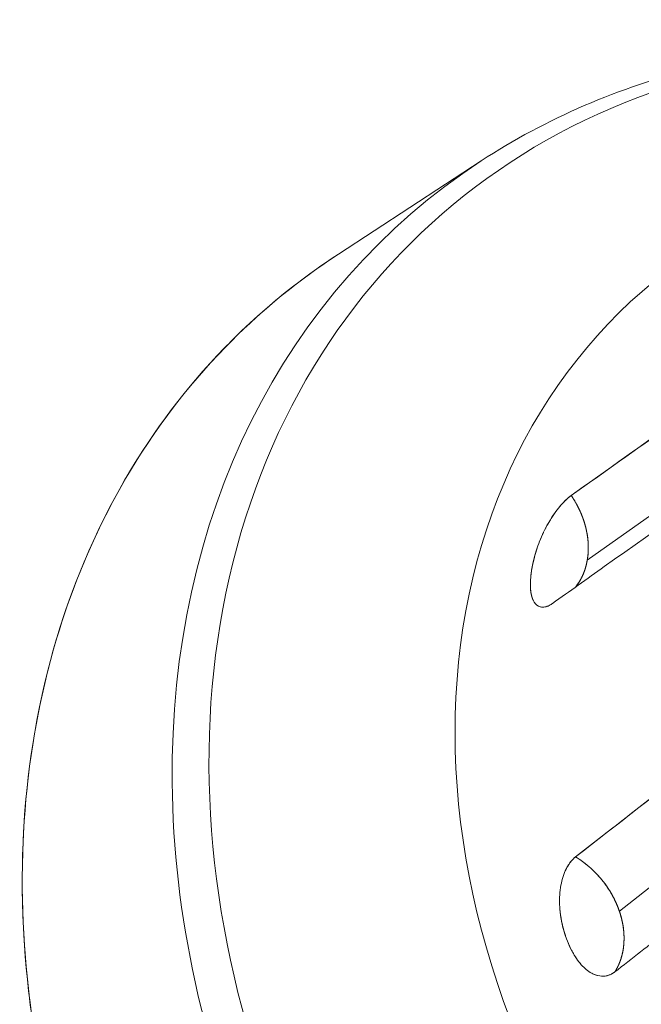
# Model space of a CAD drawing. Units: inches. Extents: x 0 to 128, y 0 to 80.
# Drawn here: x 111 to 112, y 70 to 71 of the extents above; entities that cross this region are included whole.
import ezdxf

# ---------------------------------------------------------------- set-up
doc = ezdxf.new("R2010")
doc.units = ezdxf.units.IN
doc.header["$MEASUREMENT"] = 0

msp = doc.modelspace()

# ---------------------------------------------------------------- linework, layer by layer
at = {"color": 0, "linetype": 'Continuous', "lineweight": 0, "extrusion": (0, 0.902072, -0.431585)}
for p, q in [((111.58499, 70.69393), (111.54025, 70.66473)), ((111.78641, 70.6883), (111.61823, 70.56874)), ((111.61823, 70.56874), (111.78641, 70.6883)), ((111.79546, 70.58928), (111.62829, 70.45877)), ((111.62829, 70.45877), (111.79546, 70.58928))]:
    msp.add_line(p, q, dxfattribs=at)
at = {"color": 0, "linetype": 'Continuous', "lineweight": 0}
for centre, major_axis, start_param, end_param in [((111.77277, 70.44657), (-0.1994, 0.23127), -0.708256, 1.631342), ((111.76693, 70.44154), (-0.20358, 0.23612), -0.107624, 1.631342), ((111.72636, 70.40656), (-0.20824, 0.24152), -0.107624, 1.631342), ((111.79685, 70.46734), (-0.16068, 0.18636), -0.095585, 1.500556)]:
    msp.add_ellipse(centre, major_axis=major_axis, ratio=0.806656, start_param=start_param, end_param=end_param, dxfattribs=at)
at = {"color": 0, "linetype": 'Continuous', "lineweight": 0, "extrusion": (1.18845e-16, 5.4224e-16, -1)}
msp.add_ellipse((111.77277, 70.44657), major_axis=(-0.1994, 0.23127), ratio=0.806656, start_param=-1.631342, end_param=0.708256, dxfattribs=at)
at = {"color": 0, "linetype": 'Continuous', "lineweight": 0, "extrusion": (-1.30744e-17, 3.55204e-16, -1)}
msp.add_ellipse((111.76693, 70.44154), major_axis=(-0.20358, 0.23612), ratio=0.806656, start_param=-1.631342, end_param=0.107624, dxfattribs=at)
at = {"color": 0, "linetype": 'Continuous', "lineweight": 0, "extrusion": (6.52162e-17, 3.49411e-16, -1)}
msp.add_ellipse((111.79685, 70.46734), major_axis=(-0.16068, 0.18636), ratio=0.806656, start_param=-1.500556, end_param=0.095585, dxfattribs=at)
at = {"color": 0, "linetype": 'Continuous', "lineweight": 0, "extrusion": (-2.0897e-17, 3.5483e-16, -1)}
msp.add_ellipse((111.61106, 70.58206), major_axis=(0.00558, 0.00788), ratio=0.339114, start_param=-1.04973, end_param=-0.76847, dxfattribs=at)
at = {"color": 0, "linetype": 'Continuous', "lineweight": 0, "extrusion": (2.93852e-16, 4.37018e-16, -1)}
msp.add_ellipse((111.61617, 70.46799), major_axis=(-0.00245, -0.00884), ratio=0.617372, start_param=-4.11704, end_param=-3.835781, dxfattribs=at)
at = {"color": 0, "linetype": 'Continuous', "lineweight": 0}
for points, knots in [([(111.74452, 70.7281), (111.73915, 70.72876), (111.7338, 70.72926), (111.70241, 70.73125), (111.67675, 70.72909), (111.62823, 70.7171), (111.6054, 70.70726), (111.58499, 70.69393)], [1.6632359, 1.6632359, 1.6632359, 1.6632359, 1.7207885, 1.7207885, 2.0013139, 2.0013139, 2.2818394, 2.2818394, 2.2818394, 2.2818394]), ([(111.61321, 70.58904), (111.63981, 70.60793), (111.66641, 70.62682), (111.69301, 70.64571), (111.7196, 70.6646), (111.7462, 70.68349), (111.7728, 70.70238)], [0, 0, 0, 0, 0.5, 0.5, 0.5, 1, 1, 1, 1]), ([(111.61321, 70.58904), (111.62333, 70.59622), (111.63345, 70.60341), (111.64357, 70.6106), (111.67803, 70.63507), (111.71249, 70.65955), (111.74695, 70.68403), (111.75557, 70.69014), (111.76419, 70.69626), (111.7728, 70.70238)], [0, 0, 0, 0, 0.001517347, 0.001517347, 0.001517347, 0.006684754, 0.006684754, 0.006684754, 0.007976606, 0.007976606, 0.007976606, 0.007976606]), ([(111.76692, 70.66863), (111.7536, 70.65917), (111.74028, 70.6497), (111.72697, 70.64024), (111.6925, 70.61574), (111.65803, 70.59124), (111.62357, 70.56674), (111.61814, 70.56289), (111.61272, 70.55903), (111.6073, 70.55518)], [0, 0, 0, 0, 0.001996357, 0.001996357, 0.001996357, 0.007163764, 0.007163764, 0.007163764, 0.007976606, 0.007976606, 0.007976606, 0.007976606]), ([(111.47545, 70.59748), (111.48435, 70.61217), (111.49477, 70.62551), (111.50671, 70.63748), (111.51695, 70.64773), (111.52813, 70.65681), (111.54025, 70.66473)], [0.4375, 0.4375, 0.4375, 0.4375, 0.5, 0.5, 0.5, 0.5535477, 0.5535477, 0.5535477, 0.5535477]), ([(111.61456, 70.47575), (111.64101, 70.49638), (111.66745, 70.51701), (111.6939, 70.53764), (111.72034, 70.55826), (111.74679, 70.57889), (111.77323, 70.59952)], [0, 0, 0, 0, 0.5, 0.5, 0.5, 1, 1, 1, 1]), ([(111.61456, 70.47575), (111.62462, 70.4836), (111.63468, 70.49145), (111.64475, 70.4993), (111.67901, 70.52602), (111.71327, 70.55275), (111.74754, 70.57948), (111.7561, 70.58616), (111.76467, 70.59284), (111.77323, 70.59952)], [0, 0, 0, 0, 0.001517347, 0.001517347, 0.001517347, 0.006684754, 0.006684754, 0.006684754, 0.007976606, 0.007976606, 0.007976606, 0.007976606]), ([(111.60277, 70.57327), (111.60345, 70.57516), (111.60429, 70.57709), (111.60524, 70.57891), (111.6062, 70.58074), (111.6073, 70.58251), (111.60842, 70.58404), (111.60944, 70.58542), (111.6105, 70.58665), (111.61151, 70.58762)], [0.000935968, 0.000935968, 0.000935968, 0.000935968, 0.0010926642, 0.0010926642, 0.0010926642, 0.0012504635, 0.0012504635, 0.0012504635, 0.0013928179, 0.0013928179, 0.0013928179, 0.0013928179]), ([(111.60901, 70.58481), (111.60911, 70.58494), (111.60921, 70.58507), (111.60931, 70.5852), (111.60946, 70.58538), (111.60961, 70.58556), (111.60976, 70.58574), (111.60991, 70.58592), (111.61005, 70.58609), (111.6102, 70.58626), (111.61035, 70.58642), (111.6105, 70.58659), (111.61065, 70.58675), (111.6108, 70.5869), (111.61095, 70.58706), (111.61109, 70.58721), (111.61124, 70.58736), (111.61139, 70.5875), (111.61153, 70.58764), (111.61168, 70.58778), (111.61183, 70.58791), (111.61197, 70.58804), (111.61212, 70.58817), (111.61226, 70.5883), (111.61241, 70.58842), (111.61254, 70.58853), (111.61267, 70.58864), (111.61281, 70.58874), (111.61294, 70.58884), (111.61308, 70.58894), (111.61321, 70.58904)], [0.8674545, 0.8674545, 0.8674545, 0.8674545, 0.8770256, 0.8770256, 0.8770256, 0.8911396, 0.8911396, 0.8911396, 0.9052535, 0.9052535, 0.9052535, 0.9193675, 0.9193675, 0.9193675, 0.9334814, 0.9334814, 0.9334814, 0.9475954, 0.9475954, 0.9475954, 0.9617093, 0.9617093, 0.9617093, 0.9758233, 0.9758233, 0.9758233, 0.9879116, 0.9879116, 0.9879116, 1, 1, 1, 1]), ([(111.61321, 70.58904), (111.61423, 70.58755), (111.61512, 70.58598), (111.61588, 70.58435), (111.61667, 70.58264), (111.6173, 70.58087), (111.61774, 70.57911), (111.61819, 70.57735), (111.61846, 70.57555), (111.61854, 70.57381), (111.61862, 70.57207), (111.61852, 70.57037), (111.61823, 70.56874)], [0, 0, 0, 0, 0.240523, 0.240523, 0.240523, 0.494293, 0.494293, 0.494293, 0.747448, 0.747448, 0.747448, 1, 1, 1, 1]), ([(111.60547, 70.57935), (111.6056, 70.57959), (111.60573, 70.57983), (111.60587, 70.58006), (111.606, 70.5803), (111.60614, 70.58054), (111.60627, 70.58077), (111.60641, 70.581), (111.60655, 70.58123), (111.60669, 70.58146), (111.60683, 70.58169), (111.60697, 70.58191), (111.60711, 70.58213), (111.60768, 70.58301), (111.60827, 70.58385), (111.60886, 70.58463)], [0.75, 0.75, 0.75, 0.75, 0.764114, 0.764114, 0.764114, 0.7782279, 0.7782279, 0.7782279, 0.7923419, 0.7923419, 0.7923419, 0.8064558, 0.8064558, 0.8064558, 0.8628638, 0.8628638, 0.8628638, 0.8628638]), ([(111.60277, 70.57327), (111.60281, 70.57338), (111.60285, 70.57348), (111.60289, 70.57358), (111.60299, 70.57386), (111.6031, 70.57415), (111.60321, 70.57443), (111.60332, 70.57471), (111.60343, 70.57499), (111.60355, 70.57528), (111.60361, 70.57542), (111.60367, 70.57557), (111.60373, 70.57571), (111.60379, 70.57585), (111.60385, 70.57598), (111.60391, 70.57612), (111.60403, 70.5764), (111.60416, 70.57668), (111.60428, 70.57696), (111.60433, 70.57705), (111.60437, 70.57715), (111.60442, 70.57724), (111.60444, 70.57728), (111.60446, 70.57733), (111.60448, 70.57737), (111.60454, 70.5775), (111.6046, 70.57764), (111.60467, 70.57777), (111.6048, 70.57804), (111.60493, 70.5783), (111.60506, 70.57856), (111.6052, 70.57883), (111.60533, 70.57909), (111.60547, 70.57935)], [0.6350062, 0.6350062, 0.6350062, 0.6350062, 0.640625, 0.640625, 0.640625, 0.65625, 0.65625, 0.65625, 0.671875, 0.671875, 0.671875, 0.6796875, 0.6796875, 0.6796875, 0.6875, 0.6875, 0.6875, 0.703125, 0.703125, 0.703125, 0.708479, 0.708479, 0.708479, 0.7109375, 0.7109375, 0.7109375, 0.71875, 0.71875, 0.71875, 0.734375, 0.734375, 0.734375, 0.75, 0.75, 0.75, 0.75]), ([(111.60102, 70.55689), (111.60066, 70.55792), (111.60047, 70.55918), (111.60043, 70.56057), (111.60038, 70.56229), (111.60056, 70.56423), (111.60091, 70.56624)], [0.000414152, 0.000414152, 0.000414152, 0.000414152, 0.000558455, 0.000558455, 0.000558455, 0.0007366868, 0.0007366868, 0.0007366868, 0.0007366868]), ([(111.60051, 70.56321), (111.60052, 70.56331), (111.60053, 70.56341), (111.60054, 70.56351), (111.60055, 70.56365), (111.60056, 70.5638), (111.60058, 70.56394), (111.60061, 70.56419), (111.60064, 70.56443), (111.60067, 70.56469), (111.6007, 70.56494), (111.60074, 70.56519), (111.60078, 70.56545), (111.6008, 70.56558), (111.60082, 70.56571), (111.60084, 70.56585), (111.60086, 70.56598), (111.60088, 70.56611), (111.60091, 70.56624)], [0.4375, 0.4375, 0.4375, 0.4375, 0.44408429, 0.44408429, 0.44408429, 0.453125, 0.453125, 0.453125, 0.46875, 0.46875, 0.46875, 0.484375, 0.484375, 0.484375, 0.4921875, 0.4921875, 0.4921875, 0.5, 0.5, 0.5, 0.5]), ([(111.61823, 70.56874), (111.61795, 70.5671), (111.61748, 70.56554), (111.61684, 70.5641), (111.61623, 70.56273), (111.61547, 70.56148), (111.61458, 70.56035)], [0, 0, 0, 0, 0.2536942, 0.2536942, 0.2536942, 0.4936072, 0.4936072, 0.4936072, 0.4936072]), ([(111.60043, 70.5604), (111.60043, 70.56047), (111.60043, 70.56054), (111.60043, 70.56062), (111.60042, 70.56076), (111.60042, 70.56091), (111.60042, 70.56106), (111.60042, 70.56129), (111.60042, 70.56152), (111.60043, 70.56175), (111.60043, 70.56198), (111.60044, 70.56222), (111.60046, 70.56246), (111.60047, 70.5627), (111.60049, 70.56295), (111.60051, 70.56321)], [0.375, 0.375, 0.375, 0.375, 0.38010257, 0.38010257, 0.38010257, 0.390625, 0.390625, 0.390625, 0.40625, 0.40625, 0.40625, 0.421875, 0.421875, 0.421875, 0.4375, 0.4375, 0.4375, 0.4375]), ([(111.78549, 70.56357), (111.77226, 70.55324), (111.75903, 70.5429), (111.74579, 70.53257), (111.71154, 70.50582), (111.67728, 70.47906), (111.64303, 70.45231), (111.63764, 70.44811), (111.63225, 70.4439), (111.62686, 70.43969)], [0, 0, 0, 0, 0.001996357, 0.001996357, 0.001996357, 0.007163764, 0.007163764, 0.007163764, 0.007976606, 0.007976606, 0.007976606, 0.007976606]), ([(111.60195, 70.55516), (111.60191, 70.55521), (111.60188, 70.55526), (111.60184, 70.55531), (111.60176, 70.55541), (111.60168, 70.55552), (111.60161, 70.55563), (111.60154, 70.55575), (111.60147, 70.55587), (111.6014, 70.55599)], [0.21493741, 0.21493741, 0.21493741, 0.21493741, 0.22176389, 0.22176389, 0.22176389, 0.23588195, 0.23588195, 0.23588195, 0.25, 0.25, 0.25, 0.25]), ([(111.6073, 70.55518), (111.60717, 70.55509), (111.60704, 70.555), (111.60691, 70.55491), (111.60678, 70.55483), (111.60665, 70.55476), (111.60653, 70.55469), (111.60638, 70.55461), (111.60625, 70.55454), (111.60612, 70.55448), (111.60598, 70.55442), (111.60585, 70.55436), (111.60572, 70.55431), (111.60559, 70.55426), (111.60546, 70.55422), (111.60533, 70.55419), (111.60521, 70.55415), (111.60508, 70.55412), (111.60496, 70.5541), (111.60471, 70.55405), (111.60446, 70.55403), (111.60423, 70.55403), (111.60399, 70.55404), (111.60377, 70.55407), (111.60355, 70.55412), (111.60334, 70.55418), (111.60314, 70.55425), (111.60296, 70.55435)], [0, 0, 0, 0, 0.0120556, 0.0120556, 0.0120556, 0.0241111, 0.0241111, 0.0241111, 0.0382292, 0.0382292, 0.0382292, 0.0523472, 0.0523472, 0.0523472, 0.0664653, 0.0664653, 0.0664653, 0.0805834, 0.0805834, 0.0805834, 0.1088195, 0.1088195, 0.1088195, 0.1370556, 0.1370556, 0.1370556, 0.1634643, 0.1634643, 0.1634643, 0.1634643]), ([(111.45311, 70.38329), (111.44776, 70.40254), (111.4442, 70.42176), (111.44245, 70.44095), (111.44069, 70.46013), (111.44077, 70.47891), (111.44269, 70.49729)], [0.1875, 0.1875, 0.1875, 0.1875, 0.25, 0.25, 0.25, 0.3125, 0.3125, 0.3125, 0.3125]), ([(111.79961, 70.48951), (111.79176, 70.48284), (111.7839, 70.47618), (111.77605, 70.46951), (111.76819, 70.46285), (111.76034, 70.45619), (111.75248, 70.44952), (111.74463, 70.44286), (111.73677, 70.4362), (111.72892, 70.42953), (111.72106, 70.42287), (111.71321, 70.4162), (111.70535, 70.40954), (111.6975, 70.40288), (111.68964, 70.39621), (111.68179, 70.38955), (111.67393, 70.38289), (111.66608, 70.37622), (111.65823, 70.36956), (111.65037, 70.3629), (111.64252, 70.35623), (111.63466, 70.34957), (111.63327, 70.34839), (111.63188, 70.34721), (111.63049, 70.34603)], [0, 0, 0, 0, 0.125, 0.125, 0.125, 0.25, 0.25, 0.25, 0.375, 0.375, 0.375, 0.5, 0.5, 0.5, 0.625, 0.625, 0.625, 0.75, 0.75, 0.75, 0.875, 0.875, 0.875, 0.8971161, 0.8971161, 0.8971161, 0.8971161]), ([(111.62832, 70.33423), (111.62983, 70.33551), (111.63134, 70.33678), (111.63284, 70.33806), (111.63683, 70.34144), (111.64081, 70.34482), (111.6448, 70.3482), (111.64879, 70.35158), (111.65277, 70.35496), (111.65676, 70.35834), (111.66074, 70.36172), (111.66473, 70.3651), (111.66871, 70.36848), (111.6727, 70.37186), (111.67669, 70.37524), (111.68067, 70.37862), (111.68466, 70.382), (111.68864, 70.38538), (111.69263, 70.38875), (111.69662, 70.39213), (111.7006, 70.39551), (111.70459, 70.39889), (111.70857, 70.40227), (111.71256, 70.40565), (111.71654, 70.40903), (111.72053, 70.41241), (111.72452, 70.41579), (111.7285, 70.41917), (111.73249, 70.42255), (111.73647, 70.42593), (111.74046, 70.42931), (111.74444, 70.43269), (111.74843, 70.43607), (111.75242, 70.43945), (111.7564, 70.44283), (111.76039, 70.44621), (111.76437, 70.44959), (111.76836, 70.45297), (111.77235, 70.45635), (111.77633, 70.45973), (111.78032, 70.46311), (111.7843, 70.46649), (111.78829, 70.46987), (111.79228, 70.47325), (111.79626, 70.47663), (111.80025, 70.48001)], [0.1013827, 0.1013827, 0.1013827, 0.1013827, 0.125, 0.125, 0.125, 0.1875, 0.1875, 0.1875, 0.25, 0.25, 0.25, 0.3125, 0.3125, 0.3125, 0.375, 0.375, 0.375, 0.4375, 0.4375, 0.4375, 0.5, 0.5, 0.5, 0.5625, 0.5625, 0.5625, 0.625, 0.625, 0.625, 0.6875, 0.6875, 0.6875, 0.75, 0.75, 0.75, 0.8125, 0.8125, 0.8125, 0.875, 0.875, 0.875, 0.9375, 0.9375, 0.9375, 1, 1, 1, 1]), ([(111.80025, 70.48001), (111.79786, 70.47799), (111.79548, 70.47597), (111.7931, 70.47395), (111.78357, 70.46587), (111.77404, 70.45778), (111.76451, 70.4497), (111.72638, 70.41737), (111.68826, 70.38505), (111.65013, 70.35272), (111.64286, 70.34656), (111.63559, 70.34039), (111.62832, 70.33423)], [0, 0, 0, 0, 0.0004, 0.0004, 0.0004, 0.002, 0.002, 0.002, 0.0084, 0.0084, 0.0084, 0.009620494, 0.009620494, 0.009620494, 0.009620494]), ([(111.61124, 70.47111), (111.6113, 70.47125), (111.61136, 70.47139), (111.61142, 70.47153), (111.61152, 70.47174), (111.61161, 70.47194), (111.61171, 70.47213), (111.61181, 70.47232), (111.61192, 70.47251), (111.61202, 70.4727), (111.61213, 70.47288), (111.61224, 70.47306), (111.61235, 70.47324), (111.61246, 70.47341), (111.61257, 70.47358), (111.61269, 70.47375), (111.6128, 70.47391), (111.61292, 70.47407), (111.61304, 70.47422), (111.61316, 70.47438), (111.61329, 70.47452), (111.61341, 70.47466), (111.61354, 70.47481), (111.61367, 70.47494), (111.6138, 70.47508), (111.61392, 70.4752), (111.61405, 70.47532), (111.61418, 70.47543), (111.6143, 70.47554), (111.61443, 70.47565), (111.61456, 70.47575)], [0.8674548, 0.8674548, 0.8674548, 0.8674548, 0.8770256, 0.8770256, 0.8770256, 0.8911396, 0.8911396, 0.8911396, 0.9052535, 0.9052535, 0.9052535, 0.9193675, 0.9193675, 0.9193675, 0.9334814, 0.9334814, 0.9334814, 0.9475954, 0.9475954, 0.9475954, 0.9617093, 0.9617093, 0.9617093, 0.9758233, 0.9758233, 0.9758233, 0.9879116, 0.9879116, 0.9879116, 1, 1, 1, 1]), ([(111.61456, 70.47575), (111.61606, 70.47486), (111.61749, 70.47382), (111.61885, 70.47265), (111.62028, 70.47141), (111.62162, 70.47004), (111.62282, 70.46856), (111.62401, 70.46709), (111.6251, 70.4655), (111.62602, 70.46385), (111.62694, 70.4622), (111.62769, 70.46051), (111.62829, 70.45877)], [0, 0, 0, 0, 0.240523, 0.240523, 0.240523, 0.494293, 0.494293, 0.494293, 0.747448, 0.747448, 0.747448, 1, 1, 1, 1]), ([(111.61145, 70.45091), (111.61064, 70.4533), (111.61003, 70.45587), (111.60974, 70.45847), (111.6095, 70.46052), (111.60947, 70.46262), (111.60966, 70.46462), (111.60985, 70.46662), (111.61028, 70.46857), (111.6109, 70.47026)], [0.0007366868, 0.0007366868, 0.0007366868, 0.0007366868, 0.000935968, 0.000935968, 0.000935968, 0.0010926642, 0.0010926642, 0.0010926642, 0.0012504635, 0.0012504635, 0.0012504635, 0.0012504635]), ([(111.60981, 70.45788), (111.60977, 70.45819), (111.60973, 70.4585), (111.6097, 70.45881), (111.60967, 70.45911), (111.60964, 70.45942), (111.60962, 70.45973), (111.6096, 70.46004), (111.60958, 70.46035), (111.60957, 70.46066), (111.60956, 70.46081), (111.60956, 70.46097), (111.60955, 70.46112), (111.60955, 70.46127), (111.60955, 70.46143), (111.60954, 70.46158), (111.60954, 70.46188), (111.60954, 70.46218), (111.60955, 70.46248), (111.60955, 70.46259), (111.60955, 70.46269), (111.60955, 70.46279), (111.60955, 70.46284), (111.60955, 70.46289), (111.60956, 70.46293), (111.60956, 70.46308), (111.60957, 70.46323), (111.60957, 70.46337), (111.60959, 70.46366), (111.6096, 70.46395), (111.60963, 70.46424), (111.60965, 70.46447), (111.60967, 70.46469), (111.60969, 70.46491)], [0.625, 0.625, 0.625, 0.625, 0.640625, 0.640625, 0.640625, 0.65625, 0.65625, 0.65625, 0.671875, 0.671875, 0.671875, 0.6796875, 0.6796875, 0.6796875, 0.6875, 0.6875, 0.6875, 0.703125, 0.703125, 0.703125, 0.708479, 0.708479, 0.708479, 0.7109375, 0.7109375, 0.7109375, 0.71875, 0.71875, 0.71875, 0.734375, 0.734375, 0.734375, 0.7465424, 0.7465424, 0.7465424, 0.7465424]), ([(111.62829, 70.45877), (111.62888, 70.45702), (111.6293, 70.45526), (111.62954, 70.45351), (111.62977, 70.45176), (111.62982, 70.45005), (111.62969, 70.44839), (111.62956, 70.44672), (111.62923, 70.44511), (111.62873, 70.44361), (111.62826, 70.44221), (111.62764, 70.44089), (111.62686, 70.43969)], [0, 0, 0, 0, 0.253694, 0.253694, 0.253694, 0.506506, 0.506506, 0.506506, 0.761159, 0.761159, 0.761159, 1, 1, 1, 1]), ([(111.61273, 70.44769), (111.61268, 70.4478), (111.61263, 70.44791), (111.61258, 70.44802), (111.61252, 70.44816), (111.61245, 70.44832), (111.61239, 70.44847), (111.61227, 70.44873), (111.61217, 70.44899), (111.61206, 70.44926), (111.61195, 70.44953), (111.61185, 70.4498), (111.61175, 70.45007), (111.6117, 70.45021), (111.61165, 70.45035), (111.6116, 70.45049), (111.61155, 70.45063), (111.6115, 70.45077), (111.61145, 70.45091)], [0.4375, 0.4375, 0.4375, 0.4375, 0.44408429, 0.44408429, 0.44408429, 0.453125, 0.453125, 0.453125, 0.46875, 0.46875, 0.46875, 0.484375, 0.484375, 0.484375, 0.4921875, 0.4921875, 0.4921875, 0.5, 0.5, 0.5, 0.5]), ([(111.61429, 70.44475), (111.61424, 70.44483), (111.6142, 70.4449), (111.61415, 70.44498), (111.61406, 70.44513), (111.61397, 70.44528), (111.61388, 70.44544), (111.61374, 70.44568), (111.61361, 70.44592), (111.61348, 70.44616), (111.61335, 70.4464), (111.61323, 70.44665), (111.6131, 70.44691), (111.61297, 70.44716), (111.61285, 70.44743), (111.61273, 70.44769)], [0.375, 0.375, 0.375, 0.375, 0.38010257, 0.38010257, 0.38010257, 0.390625, 0.390625, 0.390625, 0.40625, 0.40625, 0.40625, 0.421875, 0.421875, 0.421875, 0.4375, 0.4375, 0.4375, 0.4375]), ([(111.62148, 70.43857), (111.62106, 70.43867), (111.62063, 70.43882), (111.62021, 70.43901), (111.62004, 70.43909), (111.61987, 70.43917), (111.6197, 70.43926), (111.61959, 70.43931), (111.61949, 70.43937), (111.61938, 70.43943)], [0.15817986, 0.15817986, 0.15817986, 0.15817986, 0.19352779, 0.19352779, 0.19352779, 0.20764584, 0.20764584, 0.20764584, 0.21654088, 0.21654088, 0.21654088, 0.21654088]), ([(111.62686, 70.43969), (111.62673, 70.43959), (111.6266, 70.43949), (111.62646, 70.4394), (111.62633, 70.43931), (111.62619, 70.43922), (111.62606, 70.43915), (111.6259, 70.43906), (111.62576, 70.43899), (111.62561, 70.43892), (111.62546, 70.43885), (111.6253, 70.43878), (111.62515, 70.43873), (111.625, 70.43867), (111.62484, 70.43862), (111.62468, 70.43857), (111.62453, 70.43853), (111.62437, 70.43849), (111.62421, 70.43846), (111.62389, 70.4384), (111.62356, 70.43837), (111.62323, 70.43836), (111.62307, 70.43836), (111.62291, 70.43836), (111.62275, 70.43837)], [0, 0, 0, 0, 0.0120556, 0.0120556, 0.0120556, 0.0241111, 0.0241111, 0.0241111, 0.0382292, 0.0382292, 0.0382292, 0.0523472, 0.0523472, 0.0523472, 0.0664653, 0.0664653, 0.0664653, 0.0805834, 0.0805834, 0.0805834, 0.1088195, 0.1088195, 0.1088195, 0.122526, 0.122526, 0.122526, 0.122526])]:
    msp.add_open_spline(points, degree=3, knots=knots, dxfattribs=at)
for points in [[(111.45384, 70.55014), (111.45935, 70.567), (111.46656, 70.58278), (111.47545, 70.59748)], [(111.60091, 70.56624), (111.6013, 70.56848), (111.60192, 70.57088), (111.60277, 70.57327)], [(111.60247, 70.55466), (111.60185, 70.55515), (111.60136, 70.55592), (111.60102, 70.55689)], [(111.60465, 70.55405), (111.60383, 70.55397), (111.60308, 70.55418), (111.60247, 70.55466)], [(111.6073, 70.55518), (111.60638, 70.55452), (111.60547, 70.55414), (111.60465, 70.55405)], [(111.60566, 70.55429), (111.60566, 70.55429), (111.60566, 70.55429), (111.60566, 70.55429)], [(111.44269, 70.49729), (111.44461, 70.51566), (111.44832, 70.53328), (111.45384, 70.55014)], [(111.6109, 70.47026), (111.61146, 70.47178), (111.61219, 70.47314), (111.61303, 70.4742)], [(111.61418, 70.44493), (111.6131, 70.44672), (111.61218, 70.44877), (111.61145, 70.45091)], [(111.61714, 70.44114), (111.61606, 70.44217), (111.61506, 70.44348), (111.61418, 70.44493)], [(111.62044, 70.43891), (111.61931, 70.43938), (111.61818, 70.44014), (111.61714, 70.44114)], [(111.62686, 70.43969), (111.62595, 70.43898), (111.6249, 70.43853), (111.62381, 70.4384)], [(111.62381, 70.4384), (111.62272, 70.43827), (111.62157, 70.43845), (111.62044, 70.43891)]]:
    msp.add_open_spline(points, degree=3, dxfattribs=at)
for points, weights, knots in [([(111.61823, 70.56874), (111.61852, 70.57035), (111.61862, 70.57203), (111.61854, 70.57375), (111.61846, 70.57548), (111.61821, 70.57722), (111.61777, 70.57897), (111.61756, 70.57985), (111.6173, 70.58072), (111.617, 70.58159), (111.61669, 70.58245), (111.61635, 70.58331), (111.61597, 70.58416), (111.61558, 70.585), (111.61516, 70.58583), (111.6147, 70.58665), (111.61447, 70.58706), (111.61423, 70.58746), (111.61398, 70.58786), (111.61373, 70.58826), (111.61347, 70.58865), (111.61321, 70.58904)], [1, 0.995952778634, 0.995952778634, 1, 0.995951502364, 0.995951502364, 1, 0.998984086663, 0.998984086663, 1, 0.998983388772, 0.998983388772, 1, 0.998982555623, 0.998982555623, 1, 0.99974543798, 0.99974543798, 1, 0.99974533993, 0.99974533993, 1], [0, 0, 0, 0, 0.25, 0.25, 0.25, 0.5, 0.5, 0.5, 0.625, 0.625, 0.625, 0.75, 0.75, 0.75, 0.875, 0.875, 0.875, 0.9375, 0.9375, 0.9375, 1, 1, 1, 1]), ([(111.6016, 70.56943), (111.60167, 70.56971), (111.60174, 70.56999), (111.60182, 70.57027), (111.6019, 70.57054), (111.60198, 70.57082), (111.60206, 70.57109), (111.6021, 70.57123), (111.60214, 70.57136), (111.60218, 70.5715), (111.60222, 70.57164), (111.60227, 70.57177), (111.60231, 70.57191), (111.6024, 70.57218), (111.60249, 70.57245), (111.60258, 70.57272)], [1, 1.00016005546, 1.00016005546, 1, 1.00011238736, 1.00011238736, 1, 1.00001389518, 1.00001389518, 1, 1.00000494997, 1.00000494997, 1, 1.0052287879, 1.0052287879, 1], [0.5625, 0.5625, 0.5625, 0.5625, 0.578125, 0.578125, 0.578125, 0.59375, 0.59375, 0.59375, 0.6015625, 0.6015625, 0.6015625, 0.609375, 0.609375, 0.609375, 0.625, 0.625, 0.625, 0.625]), ([(111.60091, 70.56624), (111.60091, 70.56625), (111.60091, 70.56625), (111.60091, 70.56626), (111.60096, 70.56652), (111.601, 70.56679), (111.60105, 70.56705), (111.60111, 70.56731), (111.60116, 70.56757), (111.60122, 70.56784), (111.60127, 70.5681), (111.60133, 70.56836), (111.6014, 70.56863), (111.60146, 70.56889), (111.60153, 70.56916), (111.6016, 70.56943)], [1, 1, 1, 1, 1.00116260135, 1.00116260135, 1, 1.00110713355, 1.00110713355, 1, 1.00093388433, 1.00093388433, 1, 1.00141895204, 1.00141895204, 1], [0.5, 0.5, 0.5, 0.5, 0.50025307, 0.50025307, 0.50025307, 0.5158148, 0.5158148, 0.5158148, 0.53137653, 0.53137653, 0.53137653, 0.54693827, 0.54693827, 0.54693827, 0.5625, 0.5625, 0.5625, 0.5625]), ([(111.61458, 70.56035), (111.61549, 70.5615), (111.61625, 70.56277), (111.61687, 70.56416), (111.61749, 70.56559), (111.61795, 70.56712), (111.61823, 70.56874)], [0.999684407315, 0.995941294606, 0.996046492168, 1, 0.995939703273, 0.995939703273, 1], [0.5066522, 0.5066522, 0.5066522, 0.5066522, 0.75, 0.75, 0.75, 1, 1, 1, 1]), ([(111.6014, 70.55599), (111.60126, 70.55626), (111.60113, 70.55656), (111.60102, 70.55688), (111.60096, 70.55704), (111.60091, 70.5572), (111.60086, 70.55737), (111.60081, 70.55754), (111.60077, 70.55772), (111.60073, 70.55791), (111.60065, 70.55827), (111.60058, 70.55866), (111.60053, 70.55908), (111.60051, 70.55929), (111.60049, 70.5595), (111.60047, 70.55972), (111.60046, 70.55983), (111.60046, 70.55994), (111.60045, 70.56006), (111.60044, 70.56017), (111.60044, 70.56029), (111.60043, 70.5604)], [1, 0.999231917265, 0.999231917265, 1, 0.997835947138, 0.997835947138, 1, 0.999926570068, 0.999926570068, 1, 0.999861846846, 0.999861846846, 1, 1.00001992109, 1.00001992109, 1, 1.0000121156, 1.0000121156, 1, 1.00001547003, 1.00001547003, 1], [0.25, 0.25, 0.25, 0.25, 0.28125, 0.28125, 0.28125, 0.296875, 0.296875, 0.296875, 0.3125, 0.3125, 0.3125, 0.34375, 0.34375, 0.34375, 0.359375, 0.359375, 0.359375, 0.3671875, 0.3671875, 0.3671875, 0.375, 0.375, 0.375, 0.375]), ([(111.62829, 70.45877), (111.6277, 70.46048), (111.62695, 70.46217), (111.62605, 70.4638), (111.62514, 70.46543), (111.62409, 70.46699), (111.62291, 70.46845), (111.62231, 70.46919), (111.62169, 70.46989), (111.62104, 70.47057), (111.62039, 70.47125), (111.61972, 70.47189), (111.61901, 70.47251), (111.61831, 70.47312), (111.61759, 70.4737), (111.61685, 70.47424), (111.61647, 70.47451), (111.6161, 70.47477), (111.61572, 70.47503), (111.61534, 70.47528), (111.61495, 70.47552), (111.61456, 70.47575)], [1, 0.995952778468, 0.995952778468, 1, 0.995951502264, 0.995951502264, 1, 0.998984086638, 0.998984086638, 1, 0.998983388753, 0.998983388753, 1, 0.998982555615, 0.998982555615, 1, 0.999745437978, 0.999745437978, 1, 0.999745339932, 0.999745339932, 1], [0, 0, 0, 0, 0.25, 0.25, 0.25, 0.5, 0.5, 0.5, 0.625, 0.625, 0.625, 0.75, 0.75, 0.75, 0.875, 0.875, 0.875, 0.9375, 0.9375, 0.9375, 1, 1, 1, 1]), ([(111.61047, 70.45433), (111.61039, 70.45463), (111.61033, 70.45492), (111.61026, 70.45522), (111.6102, 70.45552), (111.61014, 70.45582), (111.61009, 70.45611), (111.61006, 70.45626), (111.61003, 70.45641), (111.61001, 70.45655), (111.60998, 70.4567), (111.60996, 70.45685), (111.60994, 70.45699), (111.60989, 70.45729), (111.60985, 70.45758), (111.60981, 70.45788)], [1, 1.00016005594, 1.00016005594, 1, 1.0001123881, 1.0001123881, 1, 1.0000138953, 1.0000138953, 1, 1.00000495004, 1.00000495004, 1, 1.00522879743, 1.00522879743, 1], [0.5625, 0.5625, 0.5625, 0.5625, 0.578125, 0.578125, 0.578125, 0.59375, 0.59375, 0.59375, 0.6015625, 0.6015625, 0.6015625, 0.609375, 0.609375, 0.609375, 0.625, 0.625, 0.625, 0.625]), ([(111.6297, 70.44851), (111.62982, 70.45016), (111.62977, 70.45186), (111.62953, 70.45358), (111.62929, 70.45531), (111.62888, 70.45704), (111.62829, 70.45877)], [1, 0.995938419022, 0.995938419022, 1, 0.99593970344, 0.99593970344, 1], [0.5, 0.5, 0.5, 0.5, 0.75, 0.75, 0.75, 1, 1, 1, 1]), ([(111.61145, 70.45091), (111.61145, 70.45092), (111.61145, 70.45092), (111.61145, 70.45093), (111.61135, 70.45121), (111.61126, 70.45149), (111.61117, 70.45177), (111.61108, 70.45205), (111.61099, 70.45233), (111.61091, 70.45261), (111.61083, 70.45289), (111.61076, 70.45318), (111.61068, 70.45346), (111.61061, 70.45374), (111.61054, 70.45403), (111.61047, 70.45433)], [1, 1, 1, 1, 1.00116260207, 1.00116260207, 1, 1.00110713276, 1.00110713276, 1, 1.00093388278, 1.00093388278, 1, 1.00141894232, 1.00141894232, 1], [0.5, 0.5, 0.5, 0.5, 0.50025307, 0.50025307, 0.50025307, 0.5158148, 0.5158148, 0.5158148, 0.53137653, 0.53137653, 0.53137653, 0.54693827, 0.54693827, 0.54693827, 0.5625, 0.5625, 0.5625, 0.5625]), ([(111.62686, 70.43969), (111.62706, 70.44), (111.62726, 70.44033), (111.62744, 70.44065), (111.62762, 70.44098), (111.62779, 70.44132), (111.62795, 70.44166), (111.62828, 70.44235), (111.62856, 70.44307), (111.6288, 70.44381), (111.62903, 70.44455), (111.62923, 70.44532), (111.62938, 70.4461), (111.62953, 70.44689), (111.62964, 70.44769), (111.6297, 70.44851)], [1, 0.99974616065, 0.99974616065, 1, 0.999746258292, 0.999746258292, 1, 0.998985833123, 0.998985833123, 1, 0.998986663326, 0.998986663326, 1, 0.998987359613, 0.998987359613, 1], [0, 0, 0, 0, 0.0625, 0.0625, 0.0625, 0.125, 0.125, 0.125, 0.25, 0.25, 0.25, 0.375, 0.375, 0.375, 0.5, 0.5, 0.5, 0.5]), ([(111.6182, 70.44022), (111.61785, 70.44049), (111.6175, 70.44079), (111.61716, 70.44112), (111.61699, 70.44128), (111.61682, 70.44145), (111.61665, 70.44162), (111.61649, 70.4418), (111.61632, 70.44198), (111.61616, 70.44217), (111.61583, 70.44255), (111.61551, 70.44295), (111.6152, 70.44338), (111.61505, 70.4436), (111.61489, 70.44382), (111.61474, 70.44405), (111.61466, 70.44416), (111.61459, 70.44428), (111.61451, 70.44439), (111.61444, 70.44451), (111.61436, 70.44463), (111.61429, 70.44475)], [1, 0.999231917526, 0.999231917526, 1, 0.997835949272, 0.997835949272, 1, 0.99992656996, 0.99992656996, 1, 0.999861846261, 0.999861846261, 1, 1.00001992095, 1.00001992095, 1, 1.00001211558, 1.00001211558, 1, 1.00001547002, 1.00001547002, 1], [0.25, 0.25, 0.25, 0.25, 0.28125, 0.28125, 0.28125, 0.296875, 0.296875, 0.296875, 0.3125, 0.3125, 0.3125, 0.34375, 0.34375, 0.34375, 0.359375, 0.359375, 0.359375, 0.3671875, 0.3671875, 0.3671875, 0.375, 0.375, 0.375, 0.375])]:
    msp.add_rational_spline(points, weights, degree=3, knots=knots, dxfattribs=at)

doc.saveas('drawing.dxf')
